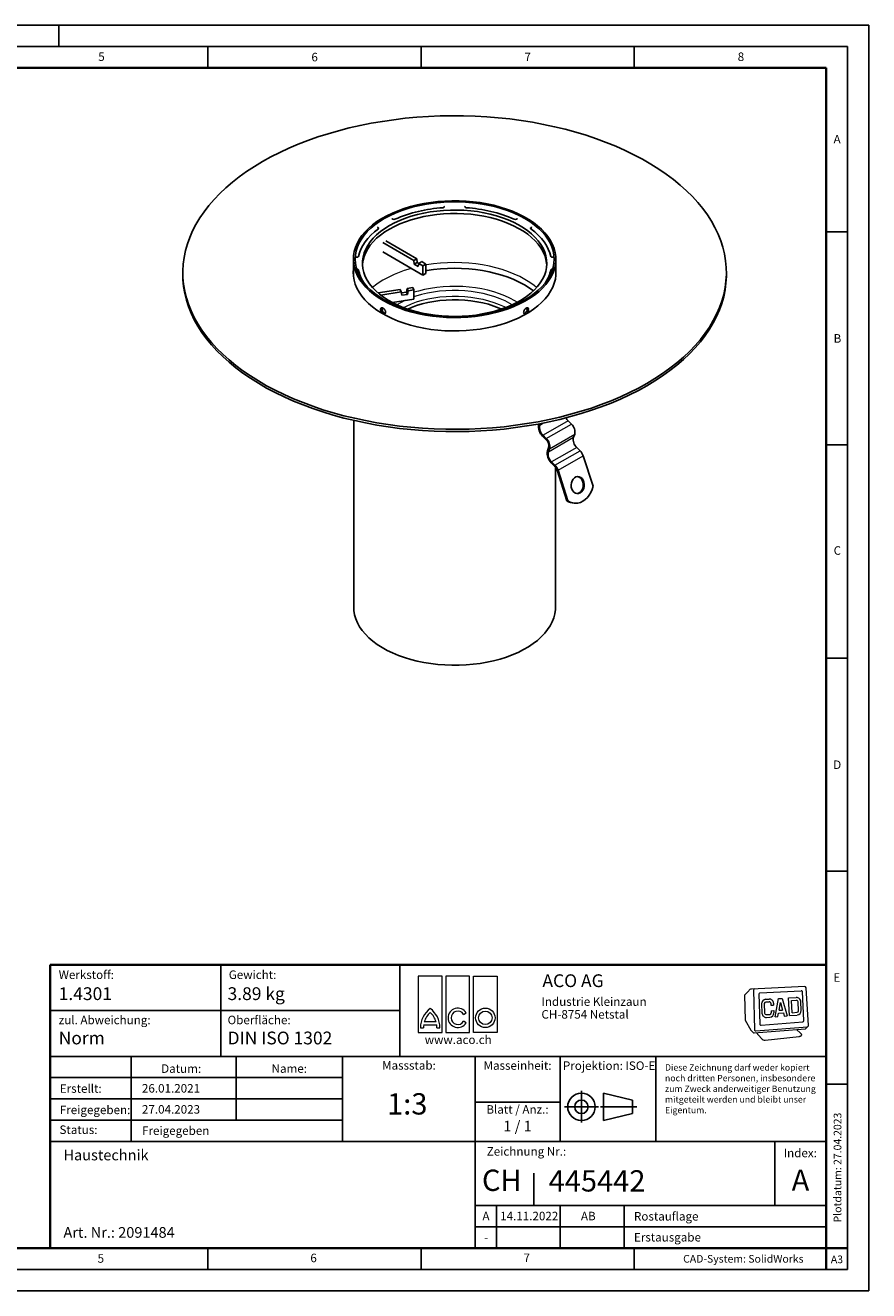
# Model space of a CAD drawing. Units: millimetres. Extents: x 0 to 420, y 0 to 297.
# Drawn here: x 222 to 420, y 0 to 297 of the extents above; entities that cross this region are included whole.
import ezdxf

# ---------------------------------------------------------------- set-up
doc = ezdxf.new("R2010")
doc.units = ezdxf.units.MM
doc.linetypes.add('CENTERX2', pattern=[20.32, 12.7, -2.54, 2.54, -2.54])
doc.layers.add('LINIEN-DICK', color=7, linetype='Continuous', lineweight=35)
doc.layers.add('LINIEN-NORMAL', color=7, linetype='Continuous', lineweight=25)
for name, color, linetype in [('LINIEN-DÜNN', 7, 'Continuous'), ('TEXT', 7, 'Continuous'), ('TEXT-DEUTSCH', 7, 'Continuous'), ('VORLAGE_TEXT', 7, 'Continuous')]:
    doc.layers.add(name, color=color, linetype=linetype)
doc.styles.add('SLDTEXTSTYLE0', font='TXT', dxfattribs={"width": 0.605})
doc.styles.add('SLDTEXTSTYLE2', font='TXT', dxfattribs={"width": 0.563})

# ---------------------------------------------------------------- blocks, each defined once
blk = doc.blocks.new('SW_NOTE_0_18')
at = {"color": 0, "linetype": 'Continuous', "lineweight": 0, "insert": (7.47, 2.58), "char_height": 2, "attachment_point": 2, "style": 'SLDTEXTSTYLE0'}
blk.add_mtext('www.aco.ch', dxfattribs=at)
blk = doc.blocks.new('SW_NOTE_0_19')
at = {"color": 0, "linetype": 'Continuous', "lineweight": 0, "insert": (0, 3.87), "char_height": 3, "attachment_point": 1, "style": 'SLDTEXTSTYLE0'}
blk.add_mtext('ACO AG', dxfattribs=at)
blk = doc.blocks.new('SW_NOTE_0_20')
at = {"color": 0, "linetype": 'Continuous', "lineweight": 0, "char_height": 2, "attachment_point": 1, "style": 'SLDTEXTSTYLE0'}
for s, insert in [('Industrie Kleinzaun', (0, 2.58)), ('CH-8754 Netstal', (0, -0.42))]:
    blk.add_mtext(s, dxfattribs=dict(at, insert=insert))
blk = doc.blocks.new('ACO-Logo')
at = {"color": 179, "linetype": 'Continuous', "lineweight": 18}
for p, q in [((0, 16.17), (0, 2.94)), ((5.59, 16.17), (0, 16.17)), ((5.59, 2.94), (5.59, 16.17)), ((6.46, 16.17), (6.46, 2.94)), ((12.05, 16.17), (6.46, 16.17)), ((12.05, 2.94), (12.05, 16.17)), ((12.93, 2.94), (12.93, 16.17)), ((12.93, 16.17), (18.52, 16.17)), ((18.52, 16.17), (18.52, 2.94)), ((77.51, 12.77), (76.49, 11.76)), ((90.64, 13.74), (78.15, 13.15)), ((78.63, 12.88), (78.84, 3.65)), ((79.85, 11.93), (80.09, 4.98)), ((80.13, 12.24), (89.85, 12.76)), ((90.46, 5.79), (90.16, 12.47)), ((91.53, 4.63), (90.96, 13.46)), ((76.49, 11.76), (76.65, 5.87)), ((80.53, 9.73), (80.61, 7.48)), ((81.17, 9.75), (81.24, 7.5)), ((81.47, 10.76), (82.27, 10.81)), ((81.51, 10.13), (82.31, 10.17)), ((82.69, 9.82), (82.71, 9.37)), ((82.71, 9.35), (83.34, 9.39)), ((83.33, 9.84), (83.34, 9.39)), ((83.7, 6.67), (84.51, 10.93)), ((84.51, 10.93), (85.35, 10.97)), ((84.64, 8.19), (84.97, 9.97)), ((84.97, 9.97), (85.45, 8.24)), ((85.35, 10.97), (86.49, 6.88)), ((86.88, 11.07), (88.67, 11.16)), ((87.08, 6.93), (86.88, 11.07)), ((87.55, 10.46), (88.71, 10.53)), ((87.68, 7.61), (87.55, 10.46)), ((89.19, 8.08), (89.09, 10.18)), ((89.82, 8.11), (89.73, 10.21)), ((10.61, 7.22), (11.22, 7.57)), ((81.63, 7.15), (82.43, 7.21)), ((81.68, 6.51), (82.48, 6.58)), ((82.75, 8.08), (83.39, 8.12)), ((82.75, 8.08), (82.77, 7.58)), ((83.39, 8.12), (83.4, 7.61)), ((83.7, 6.67), (84.36, 6.72)), ((84.36, 6.72), (84.51, 7.54)), ((84.51, 7.54), (85.63, 7.61)), ((84.64, 8.19), (85.45, 8.24)), ((85.63, 7.61), (85.85, 6.83)), ((85.85, 6.83), (86.49, 6.88)), ((87.08, 6.93), (88.91, 7.07)), ((87.68, 7.61), (88.85, 7.7)), ((0.51, 4.09), (1.21, 4.09)), ((1.26, 4.73), (4.33, 4.73)), ((4.18, 5.43), (1.41, 5.43)), ((4.37, 4.09), (5.08, 4.09)), ((11.23, 5.26), (10.63, 5.62)), ((76.65, 5.87), (78.03, 3.52)), ((78.03, 3.52), (78.36, 3.14)), ((78.36, 3.14), (78.47, 3.02)), ((78.8, 2.89), (90.8, 3.85)), ((79.16, 3.36), (91.26, 4.31)), ((80.41, 4.7), (90.18, 5.48)), ((88.68, 3.68), (89.67, 2.79)), ((90.8, 3.85), (91.4, 4.35)), ((0, 2.94), (5.59, 2.94)), ((6.46, 2.94), (12.05, 2.94)), ((18.52, 2.94), (12.93, 2.94)), ((79.26, 2.93), (80.49, 1.53)), ((81.34, 1.2), (89.33, 2.05)), ((89.67, 2.79), (89.75, 2.72)), ((89.75, 2.72), (89.8, 2.67)), ((89.8, 2.67), (89.84, 2.6)), ((89.84, 2.6), (89.87, 2.52)), ((89.87, 2.52), (89.87, 2.31))]:
    blk.add_line(p, q, dxfattribs=at)
for radius in [2.28, 1.58]:
    blk.add_circle((15.72, 6.41), radius, dxfattribs=at)
for centre, radius, start, end in [((78.19, 12.35), 0.8, 92.6996, 148.2554), ((78.93, 12.89), 0.3, 92.6996, 181.273), ((80.15, 11.94), 0.3, 93.0418, 181.9349), ((89.86, 12.46), 0.3, 2.5148, 93.0418), ((90.66, 13.44), 0.3, 3.7249, 92.6996), ((81.53, 9.76), 1, 93.1134, 181.9415), ((81.53, 9.76), 0.363, 93.1134, 181.9415), ((82.33, 9.81), 1, 1.9415, 93.1134), ((82.33, 9.81), 0.363, 1.9415, 93.1134), ((88.73, 10.16), 1, 2.6542, 93.1134), ((88.73, 10.16), 0.363, 2.6542, 93.1134), ((6.13, 4.07), 5.62, 126.4236, 179.7474), ((6.13, 4.07), 4.91, 132.7321, 163.9341), ((-0.54, 4.07), 5.62, 0.2526, 53.5764), ((-0.54, 4.07), 4.91, 16.0659, 47.2679), ((9.26, 6.41), 2.28, 30.7309, 330), ((9.26, 6.41), 1.58, 31.0558, 330), ((81.61, 7.51), 1, 181.9415, 274.3987), ((81.61, 7.51), 0.363, 181.9415, 274.3987), ((82.4, 7.57), 0.363, 274.3987, 1.9415), ((82.4, 7.57), 1, 274.3987, 1.9415), ((88.83, 8.07), 0.363, 274.3987, 2.6542), ((88.83, 8.07), 1, 274.3987, 2.6542), ((6.13, 4.07), 4.91, 172.3058, 179.7113), ((-0.54, 4.07), 4.91, 0.2887, 7.6942), ((78.77, 3.29), 0.4, 221.0091, 274.5606), ((79.14, 3.65), 0.3, 181.273, 274.4996), ((80.39, 4.99), 0.3, 181.9349, 274.6063), ((90.16, 5.78), 0.3, 274.6063, 2.5148), ((91.23, 4.61), 0.3, 274.4996, 3.7249), ((81.24, 2.19), 1, 221.4087, 276.0561), ((89.05, 4.1), 2.08, 277.7635, 279.1918), ((89.32, 2.43), 0.379, 279.1918, 281.4992), ((89.13, 3.35), 1.32, 281.4992, 285.2551), ((88.05, 7.32), 5.43, 285.2551, 287.1087), ((89.48, 2.66), 0.555, 287.1087, 303.6901), ((89.69, 2.35), 0.188, 303.6901, 332.3803), ((89.77, 2.31), 0.0984, 332.3803, 4.9765)]:
    blk.add_arc(centre, radius, start, end, dxfattribs=at)
at = {"color": 7, "linetype": 'Continuous', "lineweight": 0}
for name, p in [('SW_NOTE_0_19', (29.12, 12.75)), ('SW_NOTE_0_20', (28.89, 8.64)), ('SW_NOTE_0_18', (1.9, -0.32))]:
    blk.add_blockref(name, p, dxfattribs=at)
blk = doc.blocks.new('SW_NOTE_0_21')
at = {"color": 0, "linetype": 'Continuous', "lineweight": 0, "char_height": 1.5, "attachment_point": 1, "style": 'SLDTEXTSTYLE0'}
for s, insert in [('Diese Zeichnung darf weder kopiert', (0, 1.93)), ('zum Zweck anderweitiger Benutzung', (0, -3.07)), ('noch dritten Personen, insbesondere', (0, -0.57)), ('mitgeteilt werden und bleibt unser', (0, -5.57)), ('Eigentum.', (0, -8.07))]:
    blk.add_mtext(s, dxfattribs=dict(at, insert=insert))

msp = doc.modelspace()

# ---------------------------------------------------------------- linework, layer by layer
at = {"color": 7, "linetype": 'Continuous', "lineweight": 25}
for p, q in [((320.4332, 254.4195), (320.4332, 254.3467)), ((325.3101, 254.3467), (325.3101, 254.4195)), ((306.0227, 245.9856), (313.2668, 241.8037)), ((315.447, 238.3676), (306.0227, 243.8081)), ((313.9739, 242.2119), (306.7298, 246.3938)), ((299.1217, 242.1107), (299.1217, 238.254)), ((313.2668, 241.8037), (313.9739, 242.2119)), ((313.2668, 241.8037), (313.3846, 240.9191)), ((313.3846, 240.9191), (314.0917, 241.3273)), ((313.3846, 240.9191), (314.3274, 240.3748)), ((314.0917, 241.3273), (313.9739, 242.2119)), ((314.4453, 241.1232), (314.0917, 241.3273)), ((314.3274, 240.3748), (314.4453, 241.1233)), ((314.4453, 241.1233), (315.1524, 241.5315)), ((314.4453, 241.1233), (315.447, 240.5451)), ((316.1541, 240.9533), (315.1524, 241.5315)), ((315.447, 240.5451), (316.1541, 240.9533)), ((316.1541, 238.7758), (316.1541, 240.9533)), ((346.6217, 238.254), (346.6217, 242.1107)), ((259.1217, 238.9806), (259.1217, 238.4363)), ((299.1217, 239.1629), (299.093, 238.7085)), ((299.9367, 239.7516), (299.8993, 239.7504)), ((300.3676, 238.5515), (300.3211, 238.7585)), ((315.447, 240.5451), (315.447, 238.3676)), ((316.1541, 238.7758), (315.447, 238.3676)), ((345.4222, 238.7585), (345.3757, 238.5515)), ((345.844, 239.7504), (345.8066, 239.7516)), ((386.6217, 238.4363), (386.6217, 238.9806)), ((310.1047, 234.9911), (304.9198, 234.1891)), ((310.3635, 234.4335), (310.1047, 234.9911)), ((311.7146, 235.2401), (311.5536, 234.3987)), ((313.083, 235.4518), (311.7146, 235.2401)), ((311.9734, 234.6825), (311.7146, 235.2401)), ((311.8124, 233.8411), (311.9734, 234.6825)), ((311.9734, 234.6825), (313.3418, 234.8942)), ((313.3418, 234.8942), (313.083, 235.4518)), ((313.3418, 234.8942), (313.3418, 232.7167)), ((305.5366, 233.6868), (310.3635, 234.4335)), ((313.3418, 232.7167), (308.2862, 231.9347)), ((310.3635, 234.4335), (310.5245, 233.6418)), ((311.5536, 234.3987), (310.4067, 234.2213)), ((310.5245, 233.6418), (311.8124, 233.8411)), ((311.8124, 233.8411), (311.5536, 234.3987)), ((299.205, 204.2642), (299.205, 160.4566)), ((342.6549, 203.4511), (342.6187, 203.3588)), ((342.8397, 203.1368), (342.9882, 203.5145)), ((350.2721, 203.3957), (349.4984, 204.1729)), ((343.5241, 200.5631), (344.2978, 199.7859)), ((344.3795, 199.994), (343.6058, 200.7712)), ((350.752, 200.3018), (351.0382, 201.0301)), ((344.9246, 197.8504), (344.6384, 197.1222)), ((344.8594, 196.9001), (345.1456, 197.6284)), ((352.2918, 197.159), (351.5181, 197.9362)), ((345.5437, 194.3264), (346.3175, 193.5493)), ((346.3992, 193.7573), (345.6255, 194.5345)), ((346.5383, 160.4566), (346.5383, 193.2918)), ((355.3331, 188.8169), (353.0198, 195.9603)), ((346.9131, 192.5685), (349.2264, 185.4251)), ((349.4406, 185.4152), (347.1272, 192.5586)), ((349.4406, 185.4152), (349.2264, 185.4251)), ((350.9431, 184.8358), (351.1573, 184.826))]:
    msp.add_line(p, q, dxfattribs=at)
at = {"color": 8, "linetype": 'Continuous', "lineweight": 18}
for p, q in [((320.4352, 254.3555), (320.4352, 254.3982)), ((325.3081, 254.3982), (325.3081, 254.3555)), ((304.9314, 249.2028), (304.9314, 249.5257)), ((340.8119, 249.5257), (340.8119, 249.2028)), ((299.9367, 239.6323), (299.9367, 239.7516)), ((300.3211, 239.575), (300.3211, 238.7585)), ((345.4222, 238.7585), (345.4222, 239.575)), ((345.8066, 239.7516), (345.8066, 239.6323)), ((306.2079, 230.5429), (305.8024, 230.1717)), ((342.8397, 203.1368), (343.7542, 203.6647)), ((349.4984, 204.1729), (343.6058, 200.7712)), ((344.3795, 199.994), (350.2721, 203.3957)), ((344.8594, 196.9001), (350.752, 200.3018)), ((345.1456, 197.6284), (351.0382, 201.0301)), ((351.5181, 197.9362), (345.6255, 194.5345)), ((346.3992, 193.7573), (352.2918, 197.159)), ((347.1272, 192.5586), (353.0198, 195.9603))]:
    msp.add_line(p, q, dxfattribs=at)
at = {"color": 7, "linetype": 'Continuous', "lineweight": 25, "flags": 128}
for points in [[(277.7936, 265.0037), (279.7747, 266.0991), (281.8356, 267.1444), (283.9725, 268.1375), (286.1814, 269.0766), (288.4583, 269.96), (290.7989, 270.786), (293.1988, 271.5531), (295.6538, 272.2599), (298.1591, 272.9051), (300.7102, 273.4875), (303.3023, 274.0059), (305.9307, 274.4595), (308.5904, 274.8474), (311.2766, 275.1689), (313.9843, 275.4234), (316.7084, 275.6103), (319.4439, 275.7295), (322.1858, 275.7806), (324.9289, 275.7636), (327.6683, 275.6784), (330.3987, 275.5253), (333.1152, 275.3045), (335.8128, 275.0165), (338.4864, 274.6617), (341.131, 274.2409), (343.7419, 273.7547), (346.3141, 273.2042), (348.8429, 272.5903), (351.3236, 271.9141), (353.7516, 271.177), (356.1224, 270.3803), (358.4317, 269.5254), (360.6751, 268.6139), (362.8485, 267.6476), (364.9479, 266.6282), (366.9694, 265.5575), (368.9092, 264.4377), (370.7637, 263.2708), (372.5296, 262.0588), (374.2035, 260.8041), (375.7824, 259.509), (377.2633, 258.1759), (378.6434, 256.8073), (379.9203, 255.4056), (381.0916, 253.9735), (382.155, 252.5137), (383.1087, 251.0288), (383.9508, 249.5216), (384.6798, 247.9948), (385.2943, 246.4514), (385.7933, 244.8941), (386.1757, 243.3259), (386.4409, 241.7497), (386.5884, 240.1683), (386.618, 238.5847), (386.5294, 237.0019), (386.323, 235.4227), (385.9991, 233.8501), (385.5583, 232.287), (385.0014, 230.7363), (384.3295, 229.2008), (383.5438, 227.6835), (382.6457, 226.1871), (381.6369, 224.7144), (380.5193, 223.2681), (379.2949, 221.8509), (377.9661, 220.4654), (376.5352, 219.1142), (375.005, 217.7998), (373.3783, 216.5246), (371.658, 215.291), (369.8473, 214.1013), (367.9497, 212.9576), (365.9686, 211.8622), (363.9077, 210.8169), (361.7708, 209.8238), (359.5619, 208.8847), (357.285, 208.0013), (354.9444, 207.1753), (352.5445, 206.4082), (350.0895, 205.7014), (347.5842, 205.0562), (345.0331, 204.4738), (342.441, 203.9554), (339.8126, 203.5018), (337.1529, 203.1139), (334.4667, 202.7924), (331.759, 202.5379), (329.0349, 202.351), (326.2994, 202.2318), (323.5575, 202.1807), (320.8144, 202.1977), (318.075, 202.2829), (315.3446, 202.436), (312.6281, 202.6568), (309.9305, 202.9448), (307.2569, 203.2996), (304.6123, 203.7204), (302.0014, 204.2066), (299.4292, 204.7571), (296.9004, 205.371), (294.4197, 206.0472), (291.9917, 206.7843), (289.6209, 207.581), (287.3116, 208.4359), (285.0682, 209.3474), (282.8948, 210.3137), (280.7954, 211.3331), (278.7739, 212.4038), (276.8341, 213.5236), (274.9796, 214.6905), (273.2137, 215.9025), (271.5398, 217.1572), (269.9609, 218.4523), (268.48, 219.7854), (267.0999, 221.154), (265.823, 222.5557), (264.6517, 223.9878), (263.5883, 225.4476), (262.6347, 226.9325), (261.7925, 228.4397), (261.0635, 229.9665), (260.449, 231.5099), (259.95, 233.0672), (259.5676, 234.6354), (259.3024, 236.2116), (259.1549, 237.793), (259.1253, 239.3766), (259.2139, 240.9594), (259.4203, 242.5386), (259.7442, 244.1112), (260.185, 245.6743), (260.7419, 247.225), (261.4138, 248.7605), (262.1995, 250.2778), (263.0976, 251.7742), (264.1064, 253.2469), (265.224, 254.6932), (266.4484, 256.1104), (267.7772, 257.4959), (269.2081, 258.8471), (270.7383, 260.1615), (272.365, 261.4367), (274.0853, 262.6703), (275.896, 263.86), (277.7936, 265.0037)], [(306.0779, 232.4159), (304.9351, 233.1239), (303.8817, 233.8767), (302.9228, 234.6705), (302.0634, 235.5014), (301.3076, 236.3652), (300.6593, 237.2576), (300.1216, 238.1742), (299.6973, 239.1104), (299.3884, 240.0616), (299.1965, 241.0229), (299.1226, 241.9897), (299.167, 242.9571), (299.3294, 243.9203), (299.6092, 244.8745), (300.0048, 245.8149), (300.5144, 246.7368), (301.1353, 247.6357), (301.8646, 248.5071), (302.6985, 249.3466), (303.6329, 250.15), (304.6631, 250.9134), (305.7841, 251.633), (306.9902, 252.3051), (308.2754, 252.9264), (309.6333, 253.4938), (311.0572, 254.0045), (312.5399, 254.456), (314.0742, 254.846), (315.6522, 255.1725), (317.2662, 255.434), (318.9081, 255.629), (320.5698, 255.7568), (322.243, 255.8165), (323.9192, 255.808), (325.5903, 255.7312), (327.2478, 255.5865), (328.8835, 255.3748), (330.4893, 255.0969), (332.0571, 254.7544), (333.5792, 254.3488), (335.0479, 253.8823), (336.4559, 253.3572), (337.7963, 252.776), (339.0623, 252.1417), (340.2477, 251.4574), (341.3464, 250.7265), (342.3532, 249.9527), (343.2629, 249.1399), (344.071, 248.292), (344.7735, 247.4134), (345.3669, 246.5083), (345.8482, 245.5813), (346.215, 244.637), (346.4655, 243.6802), (346.5985, 242.7155), (346.6133, 241.7478), (346.5098, 240.7819), (346.2886, 239.8226), (345.9507, 238.8748), (345.4978, 237.943), (344.9322, 237.032), (344.2567, 236.1464), (343.4746, 235.2904), (342.5899, 234.4684), (341.607, 233.6845), (340.5307, 232.9425), (339.3664, 232.2463), (338.12, 231.5992), (336.7976, 231.0044), (335.4058, 230.465), (333.9516, 229.9836), (332.4422, 229.5626), (330.8851, 229.2042), (329.2881, 228.91), (327.6591, 228.6816), (326.0063, 228.5201), (324.3378, 228.4263), (322.6621, 228.4007), (320.9874, 228.4434), (319.322, 228.5541), (317.6744, 228.7324), (316.0526, 228.9774), (314.4649, 229.2878), (312.919, 229.6621), (311.4227, 230.0984), (309.9834, 230.5945), (308.6083, 231.148), (307.3043, 231.7562), (306.0779, 232.4159)], [(306.3725, 232.586), (307.5916, 231.9307), (308.8885, 231.3274), (310.2567, 230.779), (311.6892, 230.2883), (313.1786, 229.8579), (314.7175, 229.49), (316.2979, 229.1863), (317.9118, 228.9485), (319.551, 228.7778), (321.2071, 228.675), (322.8717, 228.6407), (324.5362, 228.675), (326.1923, 228.7778), (327.8315, 228.9485), (329.4454, 229.1863), (331.0258, 229.49), (332.5647, 229.8579), (334.0541, 230.2883), (335.4866, 230.779), (336.8548, 231.3274), (338.1517, 231.9307), (339.3708, 232.586), (340.5058, 233.2897), (341.5509, 234.0384), (342.5009, 234.8283), (343.3508, 235.6552), (344.0964, 236.5151), (344.7338, 237.4034), (345.2598, 238.3158), (345.6717, 239.2475), (345.9675, 240.1937), (346.1455, 241.1498), (346.205, 242.1107), (346.1455, 243.0717), (345.9675, 244.0277), (345.6717, 244.974), (345.2598, 245.9057), (344.7338, 246.818), (344.0964, 247.7064), (343.3508, 248.5662), (342.5009, 249.3932), (341.5509, 250.183), (340.5058, 250.9317), (339.3708, 251.6355), (338.1517, 252.2907), (336.8548, 252.894), (335.4866, 253.4424), (334.0541, 253.9331), (332.5647, 254.3635), (331.0258, 254.7315), (329.4454, 255.0351), (327.8315, 255.2729), (326.1923, 255.4437), (324.5362, 255.5464), (322.8717, 255.5808), (321.2071, 255.5464), (319.551, 255.4437), (317.9118, 255.2729), (316.2979, 255.0351), (314.7175, 254.7315), (313.1786, 254.3635), (311.6892, 253.9331), (310.2567, 253.4424), (308.8885, 252.894), (307.5916, 252.2907), (306.3725, 251.6355), (305.2375, 250.9317), (304.1924, 250.183), (303.2424, 249.3932), (302.3925, 248.5662), (301.6469, 247.7064), (301.0095, 246.818), (300.4835, 245.9057), (300.0716, 244.974), (299.7758, 244.0277), (299.5978, 243.0717), (299.5383, 242.1107), (299.5978, 241.1498), (299.7758, 240.1937), (300.0716, 239.2475), (300.4835, 238.3158), (301.0095, 237.4034), (301.6469, 236.5151), (302.3925, 235.6552), (303.2424, 234.8283), (304.1924, 234.0384), (305.2375, 233.2897), (306.3725, 232.586)], [(307.5746, 249.9889), (308.7461, 250.617), (309.9947, 251.1934), (311.3137, 251.715), (312.6958, 252.1789), (314.1335, 252.5826), (315.6189, 252.924), (317.1439, 253.2011), (318.7002, 253.4124), (320.2793, 253.5568), (321.8725, 253.6334), (323.4712, 253.642), (325.0667, 253.5823), (326.6501, 253.4548), (328.2129, 253.2601), (329.7465, 252.9993), (331.2426, 252.6739), (332.693, 252.2856), (334.0897, 251.8365), (335.4251, 251.329), (336.692, 250.766), (337.8834, 250.1506), (338.9929, 249.486), (340.0142, 248.776), (340.942, 248.0243), (341.771, 247.2351), (342.4968, 246.4128), (343.1155, 245.5617), (343.6236, 244.6866), (344.0183, 243.7922), (344.2975, 242.8835), (344.4597, 241.9653), (344.5041, 241.0427), (344.4302, 240.1207), (344.2386, 239.2044), (343.9304, 238.2988), (343.5071, 237.4088), (342.9711, 236.5393), (342.3253, 235.695), (341.5733, 234.8805), (340.7191, 234.1003), (339.7675, 233.3587), (338.7235, 232.6596), (337.593, 232.007), (336.3821, 231.4044), (335.0974, 230.855), (333.746, 230.3619), (332.3351, 229.9277), (330.8726, 229.5549), (329.3663, 229.2455), (327.8246, 229.0012), (326.2559, 228.8232), (324.6686, 228.7126), (323.0715, 228.67), (321.4734, 228.6955), (319.8829, 228.7892), (318.3087, 228.9504), (316.7594, 229.1783), (315.2435, 229.4716), (313.7693, 229.8287), (312.3448, 230.2477), (310.9778, 230.7263), (309.6757, 231.2619), (308.4457, 231.8515), (307.2945, 232.492), (306.2284, 233.1798), (305.2532, 233.9111), (304.3742, 234.682), (303.5962, 235.4884), (302.9235, 236.3256), (302.3598, 237.1893), (301.9081, 238.0746), (301.5708, 238.9768), (301.35, 239.8909), (301.2466, 240.812), (301.2614, 241.7349), (301.3942, 242.6546), (301.6443, 243.5662), (302.0103, 244.4646), (302.4903, 245.345), (303.0816, 246.2025), (303.781, 247.0325), (304.5846, 247.8304), (305.4882, 248.5918), (306.4866, 249.3126), (307.5746, 249.9889)], [(344.4934, 240.7498), (344.4597, 241.1488), (344.2975, 242.0669), (344.0183, 242.9757), (343.6236, 243.8701), (343.1155, 244.7452), (342.4968, 245.5962), (341.771, 246.4186), (340.942, 247.2077), (340.0142, 247.9594), (338.9929, 248.6695), (337.8834, 249.334), (336.692, 249.9495), (335.4251, 250.5125), (334.0897, 251.0199), (332.693, 251.469), (331.2426, 251.8574), (329.7465, 252.1828), (328.2129, 252.4436), (326.6501, 252.6382), (325.0667, 252.7658), (323.4712, 252.8254), (321.8725, 252.8169), (320.2793, 252.7402), (318.7002, 252.5958), (317.1439, 252.3845), (315.6189, 252.1074), (314.1335, 251.7661), (312.6958, 251.3624), (311.3137, 250.8984), (309.9947, 250.3768), (308.7461, 249.8004), (307.5746, 249.1724)], [(320.1294, 254.1762), (320.1957, 254.1847), (320.258, 254.2005), (320.3138, 254.2228), (320.3611, 254.251), (320.398, 254.284), (320.4232, 254.3204), (320.4358, 254.3589), (320.4352, 254.3982)], [(325.3081, 254.3982), (325.3075, 254.3589), (325.3201, 254.3204), (325.3453, 254.284), (325.3822, 254.251), (325.4295, 254.2228), (325.4853, 254.2005), (325.5476, 254.1847), (325.6139, 254.1762)], [(304.9869, 249.2439), (305.0235, 249.277), (305.0482, 249.3135), (305.0602, 249.3521), (305.0591, 249.3914), (305.0449, 249.4297), (305.0182, 249.4658), (304.9798, 249.4982), (304.9314, 249.5257)], [(340.8119, 249.5257), (340.7635, 249.4982), (340.7251, 249.4658), (340.6984, 249.4297), (340.6842, 249.3914), (340.6831, 249.3521), (340.6951, 249.3135), (340.7198, 249.277), (340.7564, 249.2439)], [(300.3211, 242.7412), (300.5592, 243.621), (300.9002, 244.4896), (301.3426, 245.3427), (301.8842, 246.1766), (302.5226, 246.9873), (303.2548, 247.7712), (304.0776, 248.5245), (304.9869, 249.2439)], [(307.5746, 249.1724), (306.4866, 248.4961), (305.4882, 247.7752), (304.5846, 247.0138), (303.781, 246.2159), (303.0816, 245.386), (302.4903, 244.5285), (302.0103, 243.6481), (301.6443, 242.7497), (301.3942, 241.8381), (301.2614, 240.9183), (301.2499, 240.7498)], [(340.7564, 249.2439), (341.6657, 248.5245), (342.4885, 247.7712), (343.2207, 246.9873), (343.8591, 246.1766), (344.4007, 245.3427), (344.8431, 244.4896), (345.1841, 243.621), (345.4222, 242.7412)], [(386.6217, 238.4363), (386.618, 238.0403), (386.5294, 236.4575), (386.323, 234.8783), (385.9991, 233.3057), (385.5583, 231.7426), (385.0014, 230.1919), (384.3295, 228.6565), (383.5438, 227.1392), (382.6457, 225.6428), (381.6369, 224.17), (380.5193, 222.7237), (379.2949, 221.3065), (377.9661, 219.9211), (376.5352, 218.5699), (375.005, 217.2555), (373.3783, 215.9803), (371.658, 214.7467), (369.8473, 213.5569), (367.9497, 212.4133), (365.9686, 211.3178), (363.9077, 210.2725), (361.7708, 209.2794), (359.5619, 208.3403), (357.285, 207.457), (354.9444, 206.6309), (352.5445, 205.8638), (350.0895, 205.157), (347.5842, 204.5118), (345.0331, 203.9295), (342.441, 203.411), (339.8126, 202.9574), (337.1529, 202.5695), (334.4667, 202.248), (331.759, 201.9936), (329.0349, 201.8066), (326.2994, 201.6874), (323.5575, 201.6363), (320.8144, 201.6534), (318.075, 201.7385), (315.3446, 201.8916), (312.6281, 202.1124), (309.9305, 202.4004), (307.2569, 202.7552), (304.6123, 203.1761), (302.0014, 203.6622), (299.4292, 204.2127), (296.9004, 204.8266), (294.4197, 205.5028), (291.9917, 206.2399), (289.6209, 207.0367), (287.3116, 207.8916), (285.0682, 208.803), (282.8948, 209.7694), (280.7954, 210.7888), (278.7739, 211.8594), (276.8341, 212.9792), (274.9796, 214.1462), (273.2137, 215.3581), (271.5398, 216.6128), (269.9609, 217.9079), (268.48, 219.241), (267.0999, 220.6097), (265.823, 222.0113), (264.6517, 223.4434), (263.5883, 224.9033), (262.6347, 226.3882), (261.7925, 227.8954), (261.0635, 229.4221), (260.449, 230.9655), (259.95, 232.5228), (259.5676, 234.091), (259.3024, 235.6673), (259.1549, 237.2486), (259.1217, 238.4363)], [(346.6217, 239.7073), (346.6467, 239.3441), (346.6318, 238.375), (346.4987, 237.409), (346.2478, 236.4508), (345.8804, 235.5052), (345.3984, 234.5769), (344.8042, 233.6706), (344.1007, 232.7907), (343.2915, 231.9416), (342.3805, 231.1276), (341.3724, 230.3527), (340.272, 229.6209), (339.085, 228.9356), (337.8172, 228.3004), (336.475, 227.7184), (335.065, 227.1925), (333.5942, 226.7254), (332.07, 226.3192), (330.5, 225.9762), (328.892, 225.698), (327.254, 225.4859), (325.5941, 225.3411), (323.9207, 225.2642), (322.2421, 225.2556), (320.5666, 225.3155), (318.9026, 225.4434), (317.2583, 225.6387), (315.6421, 225.9005), (314.0618, 226.2275), (312.5254, 226.618), (311.0406, 227.0701), (309.6147, 227.5816), (308.2549, 228.1498), (306.9679, 228.772), (305.7601, 229.445), (304.6376, 230.1656), (303.6059, 230.9301), (302.6702, 231.7347), (301.8351, 232.5753), (301.1048, 233.4479), (300.483, 234.3481), (299.9727, 235.2713), (299.5765, 236.213), (299.2964, 237.1685), (299.1337, 238.1331), (299.0892, 239.1018), (299.1217, 239.7073)], [(316.1541, 239.3957), (316.3448, 239.4285), (317.9472, 239.6646), (319.5747, 239.8342), (321.219, 239.9362), (322.8717, 239.9703), (324.5243, 239.9362), (326.1686, 239.8342), (327.7961, 239.6646), (329.3985, 239.4285), (330.9676, 239.1271), (332.4954, 238.7617), (333.9743, 238.3344), (335.3965, 237.8472), (336.7549, 237.3028), (338.0426, 236.7037), (339.253, 236.0532), (340.3799, 235.3544), (341.3494, 234.6633)], [(346.6503, 238.7085), (346.6467, 238.7997), (346.6217, 239.1629)], [(333.8734, 230.405), (333.3139, 230.6463), (332.0925, 231.1097), (330.8096, 231.5141), (329.474, 231.8568), (328.0944, 232.1354), (326.6801, 232.3483), (325.2404, 232.4938), (323.785, 232.5712), (322.3235, 232.5798), (320.8656, 232.5196), (319.4211, 232.391), (317.9995, 232.1949), (316.6104, 231.9325), (315.263, 231.6056), (313.9661, 231.2165), (312.7286, 230.7675), (311.8699, 230.405)], [(305.499, 230.3124), (305.5034, 230.3942), (305.5113, 230.4458), (305.531, 230.5177), (305.5485, 230.5595), (305.5819, 230.6148), (305.6239, 230.6605), (305.6552, 230.6841), (305.7082, 230.7105), (305.7683, 230.7252), (305.8101, 230.7282), (305.8771, 230.7228), (305.9245, 230.7124), (305.9489, 230.7051), (305.9805, 230.6938), (306.0451, 230.6646), (306.0779, 230.6467), (306.1269, 230.6162), (306.2006, 230.5615), (306.274, 230.4965), (306.3201, 230.4496), (306.3868, 230.3725), (306.4499, 230.2876), (306.4877, 230.2297), (306.5395, 230.1385), (306.5849, 230.043), (306.621, 229.9488), (306.6406, 229.8852), (306.6563, 229.8214), (306.6626, 229.7896), (306.6716, 229.7291), (306.6774, 229.6405), (306.6734, 229.5557), (306.6654, 229.5041), (306.6456, 229.4321), (306.6161, 229.3675), (306.5921, 229.3307), (306.5491, 229.2834), (306.4977, 229.2464), (306.4606, 229.2287), (306.3996, 229.2117), (306.3325, 229.2068), (306.2868, 229.2103), (306.2151, 229.2258), (306.1402, 229.2537), (306.0913, 229.2782), (306.0173, 229.3245), (305.9433, 229.3823), (305.8966, 229.425), (305.8285, 229.4968), (305.7636, 229.5777), (305.7243, 229.6337), (305.6695, 229.723), (305.6206, 229.8178), (305.5802, 229.9122), (305.5572, 229.9767), (305.5292, 230.0748), (305.5162, 230.1355), (305.5033, 230.2252), (305.499, 230.3124)], [(339.0658, 229.6321), (339.0706, 229.7191), (339.0791, 229.7802), (339.1002, 229.8757), (339.1189, 229.9384), (339.1544, 230.0335), (339.1989, 230.1291), (339.2319, 230.1899), (339.2875, 230.2789), (339.35, 230.3644), (339.3933, 230.4165), (339.4623, 230.4896), (339.5107, 230.5345), (339.5354, 230.5556), (339.5675, 230.5811), (339.6326, 230.6267), (339.6654, 230.6467), (339.7143, 230.6726), (339.7873, 230.7027), (339.8593, 230.7216), (339.9042, 230.7273), (339.9688, 230.726), (340.0294, 230.7125), (340.0655, 230.6972), (340.1148, 230.6644), (340.1576, 230.6198), (340.1915, 230.566), (340.2099, 230.5243), (340.2246, 230.4781), (340.2304, 230.4533), (340.2389, 230.4029), (340.2443, 230.3208), (340.2405, 230.2314), (340.2331, 230.171), (340.2146, 230.0769), (340.1869, 229.9792), (340.1644, 229.9156), (340.1238, 229.82), (340.075, 229.7252), (340.0397, 229.6657), (339.9811, 229.5797), (339.9163, 229.4986), (339.8718, 229.4501), (339.8016, 229.3836), (339.7276, 229.3256), (339.6788, 229.2937), (339.6046, 229.2544), (339.5298, 229.2262), (339.4822, 229.2145), (339.4124, 229.2068), (339.3452, 229.2114), (339.3043, 229.2211), (339.2469, 229.2457), (339.1953, 229.2824), (339.1526, 229.3288), (339.1281, 229.366), (339.0982, 229.4306), (339.0843, 229.4758), (339.0706, 229.5502), (339.0658, 229.6321)], [(352.3388, 187.2643), (351.9686, 187.1186), (351.5844, 187.0967), (351.2106, 187.2), (350.8705, 187.422), (350.5855, 187.7488), (350.3736, 188.1598), (350.248, 188.6291), (350.2167, 189.1274), (350.2815, 189.6233), (350.4385, 190.0856), (350.6778, 190.4853), (350.9843, 190.7973), (351.3388, 191.0019), (351.719, 191.0864), (352.101, 191.0453), (352.4609, 190.8814), (352.7759, 190.6048), (353.0263, 190.233), (353.1964, 189.7894), (353.2755, 189.3017), (353.2586, 188.8007), (353.1468, 188.3178), (352.947, 187.8834), (352.672, 187.5247), (352.3388, 187.2643)], [(352.1247, 187.2742), (352.4578, 187.5346), (352.7329, 187.8932), (352.9326, 188.3277), (353.0445, 188.8106), (353.0614, 189.3116), (352.9823, 189.7992), (352.8122, 190.2429), (352.5618, 190.6147), (352.2467, 190.8913), (351.8869, 191.0552), (351.7328, 191.0871)], [(349.4406, 185.4152), (349.9963, 185.1043), (350.5833, 184.906), (351.1886, 184.8247), (351.7987, 184.8621), (352.4, 185.0175), (352.979, 185.2874), (353.523, 185.6658), (354.0196, 186.1442), (354.458, 186.712), (354.8282, 187.3566), (355.1221, 188.0634), (355.3331, 188.8169)], [(351.5488, 187.1011), (351.7544, 187.1285), (352.1247, 187.2742)], [(299.205, 160.4566), (299.2501, 159.6132), (299.412, 158.6534), (299.6908, 157.7026), (300.0851, 156.7655), (300.5928, 155.8468), (301.2116, 154.9511), (301.9383, 154.0827), (302.7693, 153.2462), (303.7004, 152.4456), (304.727, 151.6848), (305.8441, 150.9678), (307.0459, 150.2981), (308.3266, 149.6789), (309.6798, 149.1135), (311.0987, 148.6045), (312.5762, 148.1547), (314.105, 147.7661), (315.6775, 147.4407), (317.2859, 147.1802), (318.922, 146.9858), (320.5779, 146.8585), (322.2452, 146.799), (323.9156, 146.8075), (325.5808, 146.884), (327.2325, 147.0281), (328.8624, 147.2391), (330.4626, 147.516), (332.0249, 147.8574), (333.5416, 148.2615), (335.0051, 148.7263), (336.4082, 149.2496), (337.7439, 149.8288), (339.0055, 150.4609), (340.1867, 151.1428), (341.2816, 151.8711), (342.2848, 152.6421), (343.1913, 153.4521), (343.9966, 154.297), (344.6966, 155.1726), (345.2879, 156.0745), (345.7675, 156.9982), (346.1331, 157.9392), (346.3828, 158.8927), (346.5153, 159.854), (346.5383, 160.4566)]]:
    msp.add_lwpolyline(points, dxfattribs=at)
at = {"color": 8, "linetype": 'Continuous', "lineweight": 18, "flags": 128}
for points in [[(342.1144, 235.4515), (341.5509, 235.9053), (340.5058, 236.6541), (339.3708, 237.3578), (338.1517, 238.013), (336.8548, 238.6164), (335.4866, 239.1648), (334.0541, 239.6554), (332.5647, 240.0858), (331.0258, 240.4538), (329.4454, 240.7575), (327.8315, 240.9953), (326.1923, 241.166), (324.5362, 241.2688), (322.8717, 241.3031), (321.2071, 241.2688), (319.551, 241.166), (317.9118, 240.9953), (316.2979, 240.7575), (316.1541, 240.7328)], [(337.5739, 231.9967), (336.9735, 232.3588), (335.8526, 232.958), (334.6556, 233.506), (333.3894, 233.9995), (332.0615, 234.4356), (330.6796, 234.8117), (329.252, 235.1257), (327.7868, 235.3756), (326.2929, 235.5601), (324.7789, 235.678), (323.2537, 235.7287), (321.7262, 235.7118), (320.2055, 235.6274), (318.7004, 235.4761), (317.2198, 235.2588), (315.7723, 234.9766), (314.3665, 234.6313), (313.3418, 234.3313)], [(336.4035, 231.4142), (335.8415, 231.7395), (334.7283, 232.3098), (333.54, 232.8271), (332.2843, 233.2884), (330.9691, 233.6906), (329.6028, 234.0312), (328.1938, 234.308), (326.7512, 234.5194), (325.2841, 234.6639), (323.8017, 234.7407), (322.3135, 234.7492), (320.8287, 234.6895), (319.3569, 234.5618), (317.9073, 234.3671), (316.4891, 234.1064), (315.1113, 233.7816), (313.7825, 233.3946), (313.3418, 233.2487)], [(311.1655, 232.3801), (310.1727, 231.8868), (309.3398, 231.4142)], [(310.863, 230.7702), (311.5585, 231.1146), (312.7286, 231.6202), (313.9661, 232.0691), (315.263, 232.4583), (316.6104, 232.7852), (317.9995, 233.0475), (319.4211, 233.2437), (320.8656, 233.3723), (322.3235, 233.4325), (323.785, 233.4239), (325.2404, 233.3465), (326.6801, 233.2009), (328.0944, 232.9881), (329.474, 232.7094), (330.8096, 232.3668), (332.0925, 231.9624), (333.3139, 231.499), (334.4659, 230.9797), (334.8803, 230.7702)], [(339.9123, 230.1988), (339.8157, 230.2897), (339.5362, 230.5422)]]:
    msp.add_lwpolyline(points, dxfattribs=at)
at = {"color": 7, "linetype": 'Continuous', "lineweight": 25}
for centre, radius, start, end in [((322.1165, 220.9656), 33.27, 93.424172, 113.47197), ((320.6056, 254.4063), 0.1706, 115.50166, 182.736729), ((325.1425, 254.4092), 0.1659, 356.191804, 65.569808), ((323.6268, 220.9656), 33.27, 66.52803, 86.575828), ((304.9857, 249.703), 0.1855, 186.249634, 252.960626), ((308.1196, 251.1113), 0.4786, 57.457058, 91.154184), ((308.6521, 251.9708), 0.5325, 238.900149, 293.575131), ((337.0912, 251.9708), 0.5325, 246.424869, 301.099851), ((337.6263, 251.1023), 0.4876, 89.164113, 122.224645), ((340.7524, 249.7073), 0.1912, 288.147077, 352.642663), ((299.8938, 242.0476), 0.5188, 85.252944, 117.289898), ((300.0099, 242.912), 0.355, 258.101802, 331.228996), ((345.7334, 242.912), 0.355, 208.771004, 281.898198), ((345.8512, 242.056), 0.5106, 62.447042, 95.010116), ((300.0099, 239.4041), 0.355, 28.771004, 101.898198), ((300.1317, 238.7002), 0.1981, 17.109727, 63.372584), ((309.0747, 241.5052), 8.9639, 192.434564, 212.664292), ((336.6686, 241.5052), 8.9639, 327.335708, 347.565436), ((345.7334, 239.4041), 0.355, 78.101802, 151.228996), ((345.6116, 238.7002), 0.1981, 116.627416, 162.890273), ((306.9057, 230.4531), 1.1123, 178.483083, 255.161285), ((306.3483, 230.499), 0.5548, 155.889076, 181.694323), ((338.8654, 230.4253), 1.078, 283.787977, 16.241978), ((345.5081, 202.7501), 2.9528, 168.10265, 227.785644), ((345.2846, 202.6217), 2.4986, 168.10265, 227.785644), ((351.6716, 206.3082), 3.0467, 208.288212, 224.496454), ((348.5933, 201.5452), 2.4986, 348.10265, 47.785644), ((342.9242, 198.2719), 2.0443, 348.10265, 47.785644), ((342.7008, 198.1435), 2.4986, 348.10265, 47.785644), ((353.1969, 199.7867), 2.4986, 168.10265, 227.785644), ((347.5278, 196.5134), 2.9528, 168.10265, 227.785644), ((347.3043, 196.385), 2.4986, 168.10265, 227.785644), ((350.0951, 195.0045), 3.077, 18.097167, 44.44415), ((344.5201, 191.7865), 2.5175, 18.097167, 44.44415), ((344.2025, 191.6028), 3.077, 18.097167, 44.44415), ((351.1185, 188.142), 3.3108, 235.146652, 266.963789)]:
    msp.add_arc(centre, radius, start, end, dxfattribs=at)
at = {"color": 8, "linetype": 'Continuous', "lineweight": 18}
for centre, radius, start, end in [((319.8964, 213.4245), 27.4899, 105.181864, 119.469292), ((315.7307, 220.9618), 18.8787, 119.715908, 129.86856)]:
    msp.add_arc(centre, radius, start, end, dxfattribs=at)
at = {"layer": 'LINIEN-DICK'}
for p, q in [((410, 287), (20, 287)), ((410, 5), (410, 287)), ((228, 76.5), (228, 10)), ((228, 76.5), (410, 76.5)), ((20, 10), (415, 10))]:
    msp.add_line(p, q, dxfattribs=at)
at = {"layer": 'LINIEN-DÜNN'}
for p, q in [((0, 297), (420, 297)), ((230, 292), (230, 297)), ((420, 0), (420, 297)), ((15, 292), (415, 292)), ((265, 292), (265, 287)), ((315, 292), (315, 287)), ((365, 292), (365, 287)), ((415, 292), (415, 5)), ((410, 248.5), (415, 248.5)), ((410, 198.5), (415, 198.5)), ((410, 148.5), (415, 148.5)), ((410, 98.5), (415, 98.5)), ((268, 76.5), (268, 55)), ((228, 65.75), (310, 65.75)), ((228, 55), (410, 55)), ((410, 55), (228, 55)), ((247, 55), (247, 35)), ((271.6, 55), (271.6, 40)), ((347.6611, 35), (347.6611, 55)), ((370.0572, 55.012), (370.0572, 35)), ((228, 50), (296.6, 50)), ((410, 48.5), (415, 48.5)), ((296.6, 45), (228, 45)), ((357.7662, 46.372), (357.7662, 39.9353)), ((364.6059, 44.7376), (357.7662, 46.372)), ((364.6059, 44.7376), (364.6059, 41.5697)), ((347.6611, 44.2134), (327.6611, 44.2134)), ((228, 40), (296.6, 40)), ((357.7662, 39.9353), (364.6059, 41.5697)), ((398, 35), (398, 20)), ((341.4855, 20), (341.4855, 27.5647)), ((327.6611, 20), (410, 20)), ((332.6611, 20), (332.6611, 10)), ((347.6611, 20), (347.6611, 10)), ((362.6611, 20), (362.6611, 10)), ((410, 15), (327.6611, 15)), ((265, 10), (265, 5)), ((315, 10), (315, 5)), ((365, 10), (365, 5)), ((15, 5), (415, 5)), ((0, 0), (420, 0))]:
    msp.add_line(p, q, dxfattribs=at)
at = {"layer": 'LINIEN-DÜNN', "linetype": 'CENTERX2'}
for p, q in [((352.6175, 46.908), (352.6175, 39.4622)), ((348.624, 43.1537), (356.6109, 43.1537)), ((357.1289, 43.1537), (365.6255, 43.1537))]:
    msp.add_line(p, q, dxfattribs=at)
at = {"layer": 'LINIEN-DÜNN'}
for radius in [3.2183, 1.584]:
    msp.add_circle((352.6175, 43.1537), radius, dxfattribs=at)
at = {"layer": 'LINIEN-NORMAL'}
for p, q in [((310, 76.5), (310, 55)), ((410, 55), (228, 55)), ((296.6, 55), (296.6, 35)), ((327.6611, 10), (327.6611, 55)), ((228, 35), (410, 35))]:
    msp.add_line(p, q, dxfattribs=at)

# ---------------------------------------------------------------- block references
at = {"color": 7, "linetype": 'Continuous'}
msp.add_blockref('ACO-Logo', (314.3511, 57.6366), dxfattribs=at)
at = {"color": 7, "linetype": 'Continuous', "lineweight": 0}
msp.add_blockref('SW_NOTE_0_21', (372.2204, 51.2203), dxfattribs=at)

# ---------------------------------------------------------------- texts
at = {"layer": 'TEXT', "style": 'SLDTEXTSTYLE0'}
for s, insert, char_height, attachment_point in [('3.89 kg', (269.6126, 71.2122), 3, 1), ('1.4301', (230, 71.2122), 3, 1), ('Norm', (230, 60.8119), 3, 1), ('DIN ISO 1302', (269.6126, 60.8119), 3, 1), ('26.01.2021', (249.5285, 48.4989), 2, 1), ('27.04.2023', (249.5285, 43.5603), 2, 1), ('Freigegeben', (249.5568, 38.5582), 2, 1), ('Haustechnik', (231.116, 33.0905), 2.5, 1), ('445442', (344.9268, 28.2773), 5, 1), ('A', (403.9986, 28.4395), 5, 2), ('A', (330.2274, 18.5245), 2, 2), ('14.11.2022', (340.3734, 18.5246), 2, 2), ('AB', (354.2335, 18.5246), 2, 2), ('Rostauflage', (364.9469, 18.4594), 2, 1), ('Art. Nr.: 2091484', (231.1132, 14.9211), 2.5, 1), ('-', (330.2608, 13.5245), 2, 2), ('Erstausgabe', (364.9469, 13.5417), 2, 1)]:
    msp.add_mtext(s, dxfattribs=dict(at, insert=insert, char_height=char_height, attachment_point=attachment_point))
at = {"layer": 'TEXT-DEUTSCH', "insert": (411.7953, 41.7848), "char_height": 1.8, "attachment_point": 3, "rotation": 90, "style": 'SLDTEXTSTYLE0'}
msp.add_mtext('Plotdatum: 27.04.2023', dxfattribs=at)
at = {"layer": 'VORLAGE_TEXT'}
for s, insert, char_height, attachment_point, style in [('5', (240.0418, 290.6369), 2, 2, 'SLDTEXTSTYLE0'), ('6', (290.0344, 290.5429), 2, 2, 'SLDTEXTSTYLE0'), ('7', (340.0216, 290.5954), 2, 2, 'SLDTEXTSTYLE0'), ('8', (390.0377, 290.6215), 2, 2, 'SLDTEXTSTYLE0'), ('A', (412.5951, 271.2798), 2, 2, 'SLDTEXTSTYLE0'), ('B', (412.6717, 224.5121), 2, 2, 'SLDTEXTSTYLE0'), ('C', (412.6491, 174.728), 2, 2, 'SLDTEXTSTYLE0'), ('D', (412.6234, 124.4518), 2, 2, 'SLDTEXTSTYLE0'), ('Werkstoff:', (230, 75.1611), 2, 1, 'SLDTEXTSTYLE0'), ('Gewicht:', (269.898, 75.1611), 2, 1, 'SLDTEXTSTYLE0'), ('E', (412.5161, 74.5096), 2, 2, 'SLDTEXTSTYLE0'), ('zul. Abweichung:', (230, 64.5423), 2, 1, 'SLDTEXTSTYLE0'), ('Oberfläche:', (269.6126, 64.5423), 2, 1, 'SLDTEXTSTYLE0'), ('Massstab:', (312.1625, 53.8816), 2, 2, 'SLDTEXTSTYLE0'), ('Masseinheit:', (337.6324, 53.8554), 2, 2, 'SLDTEXTSTYLE0'), ('Projektion: ISO-E', (348.2746, 53.8191), 2, 1, 'SLDTEXTSTYLE0'), ('Datum:', (254.0355, 53.1295), 2, 1, 'SLDTEXTSTYLE0'), ('Name:', (279.9349, 53.1361), 2, 1, 'SLDTEXTSTYLE0'), ('Erstellt:', (230.2614, 48.4499), 2, 1, 'SLDTEXTSTYLE0'), ('1:3', (311.7649, 46.349), 5, 2, 'SLDTEXTSTYLE0'), ('Freigegeben:', (230.2614, 43.4434), 2, 1, 'SLDTEXTSTYLE0'), ('Blatt / Anz.:', (337.6114, 43.5452), 2, 2, 'SLDTEXTSTYLE0'), ('Status:', (230.1851, 38.7794), 2, 1, 'SLDTEXTSTYLE0'), ('1 / 1', (337.6348, 39.8697), 2.5, 2, 'SLDTEXTSTYLE2'), ('Zeichnung Nr.:', (330.407, 33.6926), 2, 1, 'SLDTEXTSTYLE0'), ('Index:', (403.9553, 33.3249), 2, 2, 'SLDTEXTSTYLE0'), ('CH', (329.2896, 28.4139), 5, 1, 'SLDTEXTSTYLE0'), ('5', (239.875, 8.5638), 2, 2, 'SLDTEXTSTYLE0'), ('6', (289.7886, 8.6885), 2, 2, 'SLDTEXTSTYLE0'), ('7', (339.8003, 8.7205), 2, 2, 'SLDTEXTSTYLE0'), ('CAD-System: SolidWorks', (390.5946, 8.3847), 1.8, 2, 'SLDTEXTSTYLE0'), ('A3', (412.5579, 8.255), 1.8, 2, 'SLDTEXTSTYLE0')]:
    msp.add_mtext(s, dxfattribs=dict(at, insert=insert, char_height=char_height, attachment_point=attachment_point, style=style))

doc.saveas('drawing.dxf')
